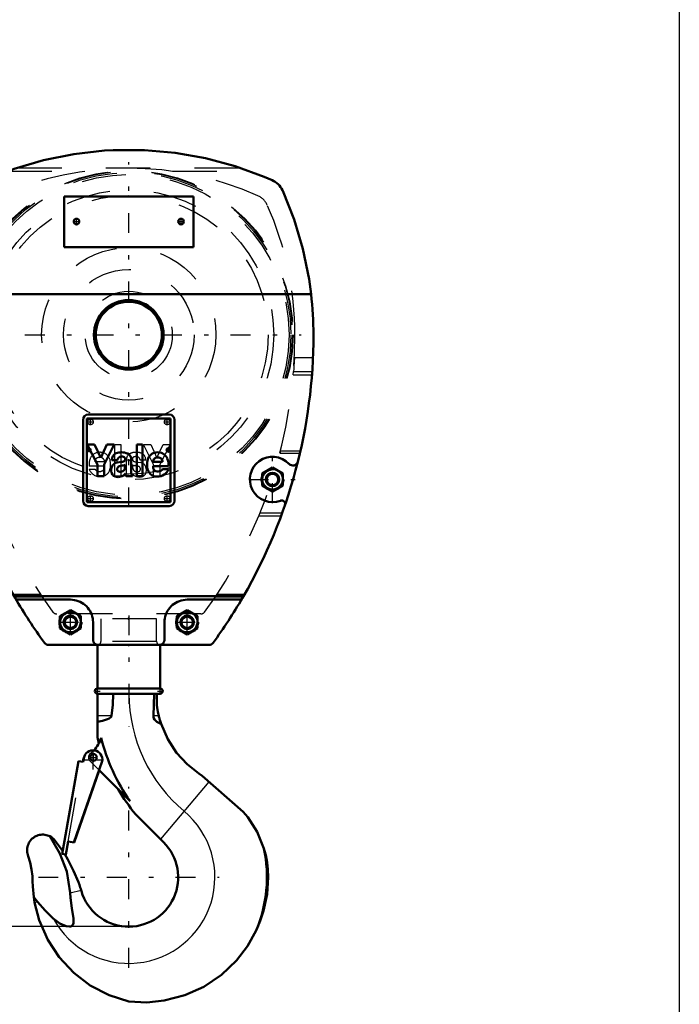
# Model space of a CAD drawing. Units: inches. Extents: x 13 to 173, y 14 to 168.
# Drawn here: x 144 to 159, y 45 to 67 of the extents above; entities that cross this region are included whole.
import ezdxf

# ---------------------------------------------------------------- set-up
doc = ezdxf.new("R2010")
doc.units = ezdxf.units.IN
doc.header["$MEASUREMENT"] = 0
doc.linetypes.add('Center', pattern=[1.5, 0.45, -0.5, 0.05, -0.5])
doc.linetypes.add('Dashed', pattern=[2, 1, -1])
for name, color, linetype, lineweight in [('2d ConnectionPoints', 7, 'Continuous', 50), ('AM_0', 7, 'Continuous', 50), ('AM_4', 3, 'Continuous', 25), ('AM_5', 3, 'Continuous', 25), ('AM_7', 7, 'Center', 25), ('AM_9', 6, 'Dashed', 25)]:
    doc.layers.add(name, color=color, linetype=linetype, lineweight=lineweight)
doc.dimstyles.get("Standard").update_dxf_attribs({"dimtxt": 0.18, "dimasz": 0.18, "dimexe": 0.18, "dimexo": 0.0625, "dimgap": 0.09, "dimtad": 0, "dimtih": 1, "dimtoh": 1, "dimdec": 4, "dimzin": 0, "dimdsep": 46, "dimtxsty": 'Standard', "dimcen": 0.09, "dimadec": 0, "dimazin": 0, "dimtfac": 1, "dimtdec": 4, "dimtofl": 0, "dimtmove": 0, "dimatfit": 3, "dimfxl": 0, "dimtolj": 1, "dimtzin": 0, "dimarcsym": 0})

# ---------------------------------------------------------------- blocks, each defined once
blk = doc.blocks.new('37_C236661012x21_1_0_in_KZJ57_1_1_GN_Wire_Rope_Hoist_900')
at = {"layer": 'AM_0'}
for p, q in [((147.847, 58.243), (145.957, 58.243)), ((145.957, 58.243), (145.957, 56.353)), ((147.847, 56.353), (147.847, 58.243)), ((146.127, 57.658), (145.965, 57.658)), ((145.965, 57.658), (146.199, 57.206)), ((146.271, 57.352), (146.127, 57.658)), ((146.407, 57.658), (146.271, 57.352)), ((146.343, 57.206), (146.57, 57.658)), ((146.57, 57.658), (146.407, 57.658)), ((147.081, 57.658), (147.081, 56.938)), ((147.216, 57.658), (147.081, 57.658)), ((147.216, 56.938), (147.216, 57.658)), ((147.798, 57.556), (147.781, 57.556)), ((147.781, 57.556), (147.781, 57.509)), ((147.781, 57.509), (147.793, 57.509)), ((147.793, 57.547), (147.793, 57.536)), ((147.797, 57.547), (147.793, 57.547)), ((147.793, 57.536), (147.801, 57.536)), ((147.793, 57.509), (147.793, 57.527)), ((147.793, 57.527), (147.798, 57.527)), ((147.798, 57.527), (147.807, 57.509)), ((147.807, 57.509), (147.819, 57.509)), ((147.819, 57.509), (147.81, 57.529)), ((146.199, 57.206), (146.199, 56.938)), ((146.343, 56.938), (146.343, 57.206)), ((146.521, 57.298), (146.647, 57.298)), ((146.74, 57.26), (146.641, 57.247)), ((146.82, 57.177), (146.82, 57.197)), ((146.955, 57.016), (146.955, 57.309)), ((147.45, 57.262), (147.666, 57.262)), ((146.988, 56.938), (146.988, 56.956)), ((147.452, 57.163), (147.798, 57.163)), ((147.799, 57.096), (147.666, 57.096)), ((146.199, 56.938), (146.343, 56.938)), ((146.843, 56.938), (146.988, 56.938)), ((147.081, 56.938), (147.216, 56.938)), ((145.957, 56.353), (147.847, 56.353))]:
    blk.add_line(p, q, dxfattribs=at)
for radius in [0.0413, 0.0308]:
    blk.add_circle((147.799, 57.532), radius, dxfattribs=at)
for centre, radius, start, end in [((146.684, 57.31), 0.163, 115.0977, 184.112), ((146.729, 57.156), 0.322, 88.3554, 110.8649), ((146.727, 57.048), 0.43, 69.9647, 88.46), ((146.811, 57.322), 0.145, 354.5855, 63.9227), ((147.56, 57.244), 0.242, 116.3381, 177.0597), ((147.552, 57.198), 0.28, 83.8816, 110.6774), ((147.564, 57.248), 0.23, 24.2061, 85.369), ((147.799, 57.534), 0.0129, 64.4591, 96.7895), ((147.8, 57.531), 0.0248, 61.2578, 94.2028), ((147.801, 57.543), 0.00671, 269.5931, 317.4656), ((147.802, 57.541), 0.00489, 323.6303, 60.4971), ((147.805, 57.542), 0.0143, 290.8694, 0.1992), ((147.807, 57.542), 0.0119, 2.5531, 64.6069), ((146.687, 57.081), 0.183, 141.8363, 187.5292), ((146.66, 57.095), 0.153, 97.286, 139.8233), ((146.726, 57.301), 0.0796, 129.2364, 182.2289), ((146.741, 57.251), 0.13, 70.4097, 120.3305), ((146.711, 57.455), 0.196, 278.4198, 292.3299), ((146.742, 57.323), 0.148, 277.9803, 301.5345), ((146.776, 57.33), 0.0442, 354.6488, 78.1371), ((146.765, 57.323), 0.0545, 291.6815, 2.7226), ((147.669, 57.195), 0.355, 170.0712, 205.2195), ((147.55, 57.262), 0.1, 83.619, 179.7864), ((147.572, 57.268), 0.0937, 356.3374, 96.9807), ((147.472, 57.209), 0.329, 351.9997, 23.8272), ((146.641, 57.057), 0.135, 180.1965, 250.7689), ((146.66, 57.14), 0.22, 253.1308, 319.9217), ((146.704, 57.1), 0.0644, 99.5803, 188.2712), ((146.692, 57.091), 0.0514, 180.6769, 250.9499), ((146.711, 57.162), 0.125, 252.9658, 298.0033), ((146.828, 56.638), 0.543, 96.8957, 104.3923), ((146.708, 57.141), 0.109, 304.9294, 353.83), ((146.57, 57.173), 0.25, 350.0381, 0.8936), ((146.911, 56.987), 0.0833, 171.5597, 215.3809), ((147.03, 57.018), 0.0755, 181.923, 235.8373), ((147.543, 57.153), 0.224, 209.1783, 272.3893), ((147.544, 57.145), 0.094, 168.6859, 220.4109), ((147.557, 57.16), 0.114, 221.684, 275.249), ((147.555, 57.191), 0.262, 269.3399, 338.7488), ((147.571, 57.161), 0.115, 268.3059, 325.493)]:
    blk.add_arc(centre, radius, start, end, dxfattribs=at)
at = {"layer": 'AM_7'}
for p, q in [((147.755, 57.532), (147.842, 57.532)), ((147.799, 57.489), (147.799, 57.576))]:
    blk.add_line(p, q, dxfattribs=at)
blk = doc.blocks.new('38_C236661012x21_2_0_in_KZJ57_1_1_GN_Wire_Rope_Hoist_900')
at = {"layer": 'AM_7'}
for p, q in [((145.963, 57.532), (146.049, 57.532)), ((146.006, 57.489), (146.006, 57.576))]:
    blk.add_line(p, q, dxfattribs=at)
at = {"layer": 'AM_9'}
for p, q in [((146.589, 56.938), (146.589, 57.658)), ((146.589, 57.658), (146.724, 57.658)), ((146.724, 57.658), (146.724, 56.938)), ((147.234, 57.658), (147.398, 57.658)), ((147.462, 57.206), (147.234, 57.658)), ((147.398, 57.658), (147.534, 57.352)), ((147.534, 57.352), (147.678, 57.658)), ((147.84, 57.658), (147.606, 57.206)), ((147.678, 57.658), (147.84, 57.658)), ((145.986, 57.509), (145.995, 57.529)), ((145.998, 57.509), (145.986, 57.509)), ((146.006, 57.527), (145.998, 57.509)), ((146.011, 57.536), (146.004, 57.536)), ((146.006, 57.556), (146.023, 57.556)), ((146.011, 57.527), (146.006, 57.527)), ((146.007, 57.547), (146.011, 57.547)), ((146.011, 57.547), (146.011, 57.536)), ((146.011, 57.509), (146.011, 57.527)), ((146.023, 57.509), (146.011, 57.509)), ((146.023, 57.556), (146.023, 57.509)), ((146.355, 57.262), (146.139, 57.262)), ((146.85, 57.016), (146.85, 57.309)), ((146.985, 57.177), (146.985, 57.197)), ((147.065, 57.26), (147.164, 57.247)), ((147.283, 57.298), (147.158, 57.298)), ((147.462, 56.938), (147.462, 57.206)), ((147.606, 57.206), (147.606, 56.938)), ((146.006, 57.096), (146.139, 57.096)), ((146.353, 57.163), (146.007, 57.163)), ((146.817, 56.938), (146.817, 56.956)), ((146.724, 56.938), (146.589, 56.938)), ((146.843, 56.938), (146.817, 56.938)), ((147.606, 56.938), (147.462, 56.938))]:
    blk.add_line(p, q, dxfattribs=at)
for radius in [0.0413, 0.0308]:
    blk.add_circle((146.006, 57.532), radius, dxfattribs=at)
for centre, radius, start, end in [((145.998, 57.542), 0.0119, 115.3931, 177.4469), ((146, 57.542), 0.0143, 179.8008, 249.1306), ((146.005, 57.531), 0.0248, 85.7972, 118.7422), ((146.003, 57.541), 0.00489, 119.5029, 216.3697), ((146.004, 57.543), 0.00671, 222.5344, 270.4069), ((146.006, 57.534), 0.0129, 83.2105, 115.5409), ((146.241, 57.248), 0.23, 94.631, 155.7939), ((146.253, 57.198), 0.28, 69.3226, 96.1184), ((146.244, 57.244), 0.242, 2.9403, 63.6619), ((146.994, 57.322), 0.145, 116.0773, 185.4145), ((147.078, 57.048), 0.43, 91.54, 110.0353), ((147.075, 57.156), 0.322, 69.1351, 91.6446), ((147.121, 57.31), 0.163, 355.888, 64.9023), ((146.333, 57.209), 0.329, 156.1728, 188.0003), ((146.232, 57.268), 0.0937, 83.0193, 183.6626), ((146.255, 57.262), 0.1, 0.2136, 96.381), ((146.136, 57.195), 0.355, 334.7805, 9.9288), ((147.029, 57.33), 0.0442, 101.8629, 185.3512), ((147.039, 57.323), 0.0545, 177.2774, 248.3185), ((147.062, 57.323), 0.148, 238.4655, 262.0197), ((147.094, 57.455), 0.196, 247.6701, 261.5802), ((147.063, 57.251), 0.13, 59.6695, 109.5903), ((147.079, 57.301), 0.0796, 357.7711, 50.7636), ((147.145, 57.095), 0.153, 40.1767, 82.714), ((147.117, 57.081), 0.183, 352.4708, 38.1637), ((146.25, 57.191), 0.262, 201.2512, 270.6601), ((146.234, 57.161), 0.115, 214.507, 271.6941), ((146.247, 57.16), 0.114, 264.751, 318.316), ((146.262, 57.153), 0.224, 267.6107, 330.8217), ((146.261, 57.145), 0.094, 319.5891, 11.3141), ((146.774, 57.018), 0.0755, 304.1627, 358.077), ((146.894, 56.987), 0.0833, 324.6191, 8.4403), ((147.145, 57.14), 0.22, 220.0783, 286.8692), ((147.234, 57.173), 0.25, 179.1064, 189.9619), ((147.097, 57.141), 0.109, 186.17, 235.0706), ((147.093, 57.162), 0.125, 241.9967, 287.0342), ((146.977, 56.638), 0.543, 75.6077, 83.1043), ((147.101, 57.1), 0.0644, 351.7288, 80.4197), ((147.113, 57.091), 0.0514, 289.0501, 359.3231), ((147.164, 57.057), 0.135, 289.2311, 359.8035)]:
    blk.add_arc(centre, radius, start, end, dxfattribs=at)
blk = doc.blocks.new('39_SH4_R02_H_2_0_in_KZJ57_1_1_GN_Wire_Rope_Hoist_900')
at = {"layer": 'AM_0'}
for p, q in [((146.194, 53.125), (146.194, 52.141)), ((147.611, 52.141), (147.611, 53.125)), ((147.611, 52.141), (146.194, 52.141)), ((146.194, 52.023), (146.194, 51.032)), ((147.611, 52.023), (146.194, 52.023)), ((147.473, 52.023), (147.458, 51.524)), ((147.535, 52.023), (147.535, 51.765)), ((145.866, 50.484), (145.881, 50.571)), ((145.871, 50.483), (145.887, 50.57)), ((145.45, 48.701), (145.768, 50.502)), ((146.302, 50.497), (145.663, 48.664)), ((146.236, 50.292), (145.665, 48.664)), ((145.768, 50.502), (145.871, 50.483)), ((146.933, 49.596), (146.232, 50.296)), ((148.485, 50.221), (148.558, 50.165)), ((148.558, 50.165), (149.486, 49.353)), ((147.692, 48.665), (147.062, 49.295)), ((149.486, 49.353), (149.595, 49.237)), ((145.214, 48.731), (145.41, 48.465)), ((145.4, 48.407), (145.452, 48.701)), ((145.452, 48.701), (145.45, 48.701)), ((145.529, 48.687), (145.477, 48.393)), ((145.665, 48.664), (145.529, 48.687)), ((145.477, 48.393), (145.4, 48.407)), ((144.774, 47.306), (144.755, 47.424)), ((144.755, 47.424), (144.839, 47.323)), ((145.824, 47.587), (145.832, 47.559))]:
    blk.add_line(p, q, dxfattribs=at)
for points in [[(146.512, 51.524), (146.542, 51.771), (146.551, 52.023)], [(147.58, 51.524), (147.56, 51.613), (147.542, 51.714), (147.535, 51.765)], [(146.194, 51.386), (146.308, 51.41), (146.424, 51.448), (146.462, 51.467), (146.496, 51.495), (146.508, 51.511), (146.512, 51.524)], [(147.458, 51.524), (147.464, 51.479), (147.484, 51.44), (147.533, 51.391), (147.626, 51.344), (147.632, 51.342)], [(147.632, 51.342), (147.617, 51.388), (147.604, 51.43), (147.599, 51.45), (147.594, 51.468), (147.589, 51.487), (147.583, 51.511), (147.58, 51.524)], [(148.485, 50.221), (148.219, 50.433), (147.983, 50.69), (147.783, 50.995), (147.633, 51.34), (147.632, 51.342)], [(149.595, 49.237), (149.804, 48.904), (149.956, 48.527)], [(144.631, 48.355), (144.621, 48.384), (144.613, 48.414), (144.608, 48.444), (144.605, 48.475), (144.606, 48.506), (144.609, 48.536), (144.614, 48.567), (144.623, 48.596), (144.633, 48.625), (144.647, 48.653), (144.662, 48.68), (144.68, 48.705), (144.7, 48.728), (144.722, 48.75), (144.746, 48.769), (144.772, 48.787), (144.798, 48.802), (144.826, 48.815), (144.856, 48.825), (144.885, 48.833), (144.916, 48.838), (144.947, 48.84), (144.977, 48.84), (145.008, 48.837), (145.038, 48.831), (145.068, 48.823), (145.097, 48.812), (145.119, 48.802)], [(145.119, 48.802), (145.158, 48.779), (145.214, 48.731)], [(145.576, 47.521), (145.5, 48.003), (145.347, 48.413), (145.119, 48.802)], [(149.956, 48.527), (149.996, 48.378), (150.027, 48.212), (150.046, 48.05), (150.052, 47.876)], [(144.631, 48.355), (144.675, 48.207), (144.706, 48.055), (144.724, 47.902), (144.729, 47.785)], [(145.454, 48.397), (145.526, 48.277), (145.656, 48.025), (145.764, 47.766), (145.786, 47.705), (145.806, 47.645), (145.815, 47.615), (145.824, 47.587)], [(150.052, 47.876), (150.027, 47.496), (149.948, 47.115), (149.874, 46.889), (149.783, 46.672)], [(144.755, 47.424), (144.732, 47.669), (144.729, 47.785)], [(145.192, 46.948), (145.342, 46.835), (145.487, 46.77), (145.567, 46.761), (145.597, 46.767), (145.624, 46.784), (145.641, 46.805), (145.654, 46.842), (145.654, 46.947), (145.617, 47.179), (145.583, 47.411), (145.576, 47.521)], [(146.902, 45.066), (146.457, 45.21), (146.03, 45.434), (145.657, 45.718), (145.328, 46.07), (145.071, 46.461), (144.878, 46.903), (144.774, 47.306)], [(144.839, 47.323), (145.012, 47.123), (145.192, 46.948)], [(149.783, 46.672), (149.587, 46.322), (149.338, 45.998), (148.999, 45.674), (148.598, 45.404), (148.17, 45.211), (147.702, 45.089), (147.307, 45.049), (146.902, 45.066)]]:
    blk.add_lwpolyline(points, dxfattribs=at)
blk.add_circle((146.103, 50.585), 0.0748, dxfattribs=at)
for centre, radius, start, end in [((146.194, 52.082), 0.0591, 90, 270), ((147.611, 52.082), 0.0591, 270, 90), ((145.603, 51.237), 0.709, 315.857, 342.4791), ((150.403, 52.049), 4.331, 193.5633, 195.3537), ((150.403, 52.049), 4.25, 193.9551, 215.2442), ((146.094, 50.533), 0.211, 350, 170), ((150.403, 52.049), 4.331, 210.2784, 219.463), ((146.902, 47.876), 1.116, 196.4992, 45.0425), ((146.902, 47.876), 3.122, 337.3099, 12.0362)]:
    blk.add_arc(centre, radius, start, end, dxfattribs=at)
at = {"layer": 'AM_4'}
for p, q in [((146.512, 51.524), (146.194, 51.524)), ((147.58, 51.524), (147.458, 51.524)), ((148.711, 50.031), (147.622, 48.734)), ((145.576, 47.521), (145.824, 47.587)), ((144.774, 47.306), (144.839, 47.323))]:
    blk.add_line(p, q, dxfattribs=at)
for centre, radius, start, end in [((150.403, 52.049), 3.501, 180.4252, 230), ((146.902, 47.876), 1.946, 208.5054, 50)]:
    blk.add_arc(centre, radius, start, end, dxfattribs=at)
at = {"layer": 'AM_7'}
for p, q in [((146.902, 53.794), (146.902, 51.286)), ((146.132, 52.082), (146.256, 52.082)), ((146.194, 52.02), (146.194, 52.144)), ((147.549, 52.082), (147.673, 52.082)), ((147.611, 52.02), (147.611, 52.144)), ((146.094, 50.312), (146.094, 50.755)), ((145.873, 50.533), (146.316, 50.533)), ((146.024, 50.585), (146.181, 50.585)), ((146.103, 50.507), (146.103, 50.664)), ((146.902, 45.833), (146.902, 49.92)), ((144.859, 47.876), (148.946, 47.876))]:
    blk.add_line(p, q, dxfattribs=at)
at = {"layer": 'AM_9'}
for p, q in [((146.272, 53.716), (146.272, 53.204)), ((147.532, 53.716), (146.272, 53.716)), ((147.532, 53.204), (147.532, 53.716)), ((147.532, 53.204), (146.272, 53.204)), ((146.232, 50.296), (146.023, 50.506)), ((145.769, 50.5), (145.452, 48.701)), ((145.529, 48.687), (145.846, 50.487)), ((145.769, 50.5), (145.866, 50.483)), ((145.866, 50.483), (145.866, 50.484)), ((146.308, 50.495), (146.236, 50.292))]:
    blk.add_line(p, q, dxfattribs=at)
for centre, radius, start, end in [((146.194, 53.204), 0.0787, 270, 0), ((147.611, 53.204), 0.0787, 180, 270), ((145.603, 51.237), 0.709, 307.4569, 315.857), ((146.103, 50.585), 0.112, 127.4569, 225)]:
    blk.add_arc(centre, radius, start, end, dxfattribs=at)
blk = doc.blocks.new('40_SH4_R02_A_0_in_KZJ57_1_1_GN_Wire_Rope_Hoist_900')
at = {"layer": 'AM_0'}
for p, q in [((146.548, 64.306), (147.257, 64.306)), ((148.363, 63.259), (145.442, 63.259)), ((145.442, 63.259), (145.442, 62.117)), ((148.363, 62.117), (148.363, 63.259)), ((145.442, 62.117), (148.363, 62.117)), ((151.022, 61.053), (142.782, 61.053)), ((147.818, 58.332), (145.987, 58.332)), ((145.869, 58.214), (145.869, 56.383)), ((147.936, 56.383), (147.936, 58.214)), ((143.654, 57.138), (143.418, 57.002)), ((143.418, 57.002), (143.418, 56.729)), ((143.891, 57.002), (143.654, 57.138)), ((143.891, 56.729), (143.891, 57.002)), ((150.15, 57.138), (149.914, 57.002)), ((149.914, 57.002), (149.914, 56.729)), ((150.387, 57.002), (150.15, 57.138)), ((150.387, 56.729), (150.387, 57.002)), ((143.418, 56.729), (143.654, 56.592)), ((143.654, 56.592), (143.891, 56.729)), ((149.914, 56.729), (150.15, 56.592)), ((150.15, 56.592), (150.387, 56.729)), ((145.987, 56.265), (147.818, 56.265)), ((144.335, 54.188), (144.312, 54.227)), ((144.312, 54.227), (149.493, 54.227)), ((145.583, 54.149), (144.403, 54.149)), ((149.402, 54.149), (148.221, 54.149)), ((149.493, 54.227), (149.47, 54.188)), ((145.583, 53.91), (145.347, 53.773)), ((145.82, 53.773), (145.583, 53.91)), ((148.221, 53.91), (147.985, 53.773)), ((148.457, 53.773), (148.221, 53.91)), ((145.347, 53.773), (145.347, 53.501)), ((145.82, 53.501), (145.82, 53.773)), ((146.095, 53.243), (146.095, 53.637)), ((147.709, 53.637), (147.709, 53.243)), ((147.985, 53.773), (147.985, 53.501)), ((148.457, 53.501), (148.457, 53.773)), ((145.347, 53.501), (145.583, 53.364)), ((145.583, 53.364), (145.82, 53.501)), ((147.985, 53.501), (148.221, 53.364)), ((148.221, 53.364), (148.457, 53.501)), ((148.712, 53.125), (145.093, 53.125))]:
    blk.add_line(p, q, dxfattribs=at)
for points in [[(143.663, 63.626), (144.31, 63.881), (144.977, 64.078), (145.659, 64.216), (146.35, 64.295), (146.548, 64.306)], [(147.257, 64.306), (147.949, 64.245), (148.634, 64.124), (149.306, 63.943), (149.959, 63.705), (150.142, 63.626)], [(143.424, 63.387), (143.442, 63.424), (143.464, 63.459), (143.488, 63.493), (143.516, 63.523), (143.546, 63.552), (143.578, 63.577), (143.612, 63.6), (143.649, 63.62), (143.663, 63.626)], [(150.142, 63.626), (150.179, 63.608), (150.214, 63.586), (150.247, 63.562), (150.278, 63.535), (150.306, 63.505), (150.332, 63.472), (150.355, 63.438), (150.374, 63.402), (150.381, 63.387)], [(142.782, 61.053), (142.893, 61.74), (143.062, 62.414), (143.29, 63.071), (143.424, 63.387)], [(150.381, 63.387), (150.637, 62.741), (150.836, 62.074), (150.975, 61.393), (151.022, 61.053)], [(144.335, 54.188), (144.338, 54.182), (144.342, 54.177), (144.347, 54.172), (144.352, 54.167), (144.358, 54.163), (144.363, 54.159), (144.37, 54.156), (144.376, 54.153), (144.382, 54.151), (144.389, 54.15), (144.396, 54.149), (144.403, 54.149)], [(146.095, 53.637), (146.093, 53.682), (146.088, 53.726), (146.078, 53.769), (146.064, 53.812), (146.047, 53.853), (146.027, 53.893), (146.003, 53.93), (145.976, 53.966), (145.945, 53.999), (145.912, 54.029), (145.877, 54.056), (145.839, 54.08), (145.8, 54.101), (145.759, 54.118), (145.716, 54.131), (145.672, 54.141), (145.628, 54.147), (145.583, 54.149)], [(148.221, 54.149), (148.177, 54.147), (148.132, 54.141), (148.089, 54.131), (148.046, 54.118), (148.005, 54.101), (147.965, 54.08), (147.928, 54.056), (147.892, 54.029), (147.859, 53.999), (147.829, 53.966), (147.802, 53.93), (147.778, 53.893), (147.757, 53.853), (147.74, 53.812), (147.727, 53.769), (147.717, 53.726), (147.711, 53.682), (147.709, 53.637)], [(149.402, 54.149), (149.409, 54.149), (149.416, 54.15), (149.423, 54.151), (149.429, 54.153), (149.435, 54.156), (149.442, 54.159), (149.447, 54.163), (149.453, 54.167), (149.458, 54.172), (149.463, 54.177), (149.467, 54.182), (149.47, 54.188)], [(146.095, 53.243), (146.096, 53.233), (146.097, 53.223), (146.099, 53.213), (146.102, 53.203), (146.106, 53.193), (146.111, 53.184), (146.117, 53.175), (146.123, 53.167), (146.13, 53.16), (146.137, 53.153), (146.146, 53.146), (146.154, 53.141), (146.163, 53.136), (146.173, 53.132), (146.183, 53.129), (146.193, 53.127), (146.203, 53.126), (146.213, 53.125)], [(147.591, 53.125), (147.602, 53.126), (147.612, 53.127), (147.622, 53.129), (147.632, 53.132), (147.641, 53.136), (147.65, 53.141), (147.659, 53.146), (147.667, 53.153), (147.675, 53.16), (147.682, 53.167), (147.688, 53.175), (147.694, 53.184), (147.698, 53.193), (147.702, 53.203), (147.705, 53.213), (147.708, 53.223), (147.709, 53.233), (147.709, 53.243)]]:
    blk.add_lwpolyline(points, dxfattribs=at)
for centre, radius in [((145.721, 62.692), 0.063), ((148.083, 62.692), 0.063), ((146.902, 60.133), 0.787), ((146.902, 60.133), 0.748), ((143.654, 56.865), 0.236), ((143.654, 56.865), 0.153), ((143.654, 56.865), 0.13), ((150.15, 56.865), 0.236), ((150.15, 56.865), 0.153), ((150.15, 56.865), 0.13), ((145.583, 53.637), 0.236), ((148.221, 53.637), 0.236), ((145.583, 53.637), 0.153), ((145.583, 53.637), 0.13), ((148.221, 53.637), 0.153), ((148.221, 53.637), 0.13)]:
    blk.add_circle(centre, radius, dxfattribs=at)
for centre, radius, start, end in [((150.702, 60.133), 7.972, 173.3729, 180), ((143.103, 60.133), 7.972, 0, 6.6271), ((154.54, 60.133), 11.811, 180, 210), ((139.265, 60.133), 11.811, 330, 0), ((145.987, 58.214), 0.118, 90, 180), ((147.818, 58.214), 0.118, 0, 90), ((143.196, 57.298), 0.118, 194.0333, 316.6567), ((143.654, 56.865), 0.512, 249.4961, 136.6567), ((150.15, 56.865), 0.512, 43.3433, 290.5039), ((150.609, 57.298), 0.118, 223.3433, 345.9667), ((143.447, 56.312), 0.0787, 69.4961, 199.0062), ((145.987, 56.383), 0.118, 180, 270), ((147.818, 56.383), 0.118, 270, 360), ((150.357, 56.312), 0.0787, 340.9938, 110.5039), ((154.54, 60.133), 11.811, 210.2223, 216.1021), ((139.265, 60.133), 11.811, 323.8979, 329.7777), ((145.093, 53.243), 0.118, 216.1021, 270), ((148.712, 53.243), 0.118, 270, 323.8979)]:
    blk.add_arc(centre, radius, start, end, dxfattribs=at)
at = {"layer": 'AM_7'}
for p, q in [((146.902, 56.235), (146.902, 64.031)), ((145.721, 62.626), (145.721, 62.758)), ((148.083, 62.626), (148.083, 62.758)), ((145.655, 62.692), (145.787, 62.692)), ((148.017, 62.692), (148.15, 62.692)), ((143.004, 60.133), (150.8, 60.133)), ((145.97, 58.164), (146.102, 58.164)), ((146.036, 58.098), (146.036, 58.231)), ((147.702, 58.164), (147.835, 58.164)), ((147.769, 58.098), (147.769, 58.231)), ((143.654, 56.328), (143.654, 57.403)), ((150.15, 56.328), (150.15, 57.403)), ((143.117, 56.865), (144.192, 56.865)), ((149.613, 56.865), (150.688, 56.865)), ((145.97, 56.432), (146.102, 56.432)), ((146.036, 56.366), (146.036, 56.498)), ((147.702, 56.432), (147.835, 56.432)), ((147.769, 56.366), (147.769, 56.498)), ((145.583, 53.368), (145.583, 53.906)), ((148.221, 53.368), (148.221, 53.906)), ((145.315, 53.637), (145.852, 53.637)), ((147.953, 53.637), (148.49, 53.637))]:
    blk.add_line(p, q, dxfattribs=at)
at = {"layer": 'AM_9'}
for p, q in [((144.386, 63.907), (149.419, 63.907)), ((144.161, 63.828), (145.916, 63.828)), ((147.889, 63.828), (149.644, 63.828)), ((142.74, 59.621), (142.758, 59.306)), ((142.74, 59.621), (143.159, 59.621)), ((150.646, 59.621), (151.065, 59.621)), ((151.047, 59.306), (151.065, 59.621)), ((142.764, 59.227), (142.758, 59.306)), ((142.758, 59.306), (143.179, 59.306)), ((142.764, 59.227), (143.185, 59.227)), ((143.179, 59.306), (143.185, 59.227)), ((150.62, 59.227), (150.626, 59.306)), ((150.62, 59.227), (151.041, 59.227)), ((150.626, 59.306), (151.047, 59.306)), ((151.047, 59.306), (151.041, 59.227)), ((143.023, 57.515), (143.037, 57.456)), ((143.023, 57.515), (143.474, 57.515)), ((143.036, 57.456), (143.489, 57.456)), ((143.489, 57.456), (143.474, 57.515)), ((150.331, 57.515), (150.316, 57.456)), ((150.316, 57.456), (150.768, 57.456)), ((150.331, 57.515), (150.782, 57.515)), ((143.536, 56.933), (143.654, 57.002)), ((143.654, 57.002), (143.772, 56.933)), ((150.032, 56.933), (150.15, 57.002)), ((150.15, 57.002), (150.269, 56.933)), ((143.536, 56.797), (143.536, 56.933)), ((143.654, 56.729), (143.536, 56.797)), ((143.772, 56.797), (143.654, 56.729)), ((143.772, 56.933), (143.772, 56.797)), ((150.032, 56.797), (150.032, 56.933)), ((150.15, 56.729), (150.032, 56.797)), ((150.269, 56.797), (150.15, 56.729)), ((150.269, 56.933), (150.269, 56.797)), ((143.94, 56.103), (143.438, 56.103)), ((150.367, 56.103), (149.865, 56.103)), ((143.459, 56.044), (143.964, 56.044)), ((149.841, 56.044), (150.345, 56.044)), ((144.286, 54.273), (144.908, 54.273)), ((144.319, 54.214), (144.947, 54.214)), ((148.858, 54.214), (149.485, 54.214)), ((148.897, 54.273), (149.519, 54.273)), ((148.531, 53.826), (145.274, 53.826)), ((145.465, 53.705), (145.583, 53.773)), ((145.465, 53.569), (145.465, 53.705)), ((145.583, 53.773), (145.702, 53.705)), ((145.702, 53.705), (145.702, 53.569)), ((148.103, 53.705), (148.221, 53.773)), ((148.103, 53.569), (148.103, 53.705)), ((148.221, 53.773), (148.339, 53.705)), ((148.339, 53.705), (148.339, 53.569)), ((145.583, 53.501), (145.465, 53.569)), ((145.702, 53.569), (145.583, 53.501)), ((148.221, 53.501), (148.103, 53.569)), ((148.339, 53.569), (148.221, 53.501))]:
    blk.add_line(p, q, dxfattribs=at)
for points in [[(144.161, 63.828), (144.163, 63.829), (144.169, 63.831), (144.184, 63.836), (144.236, 63.855), (144.386, 63.907)], [(149.419, 63.907), (149.567, 63.855), (149.597, 63.845), (149.627, 63.834), (149.636, 63.831), (149.643, 63.828), (149.644, 63.828)], [(143.179, 59.306), (143.177, 59.324), (143.174, 59.375), (143.168, 59.454), (143.162, 59.551), (143.159, 59.621)], [(150.646, 59.621), (150.64, 59.517), (150.635, 59.424), (150.63, 59.354), (150.627, 59.314), (150.626, 59.306)]]:
    blk.add_lwpolyline(points, dxfattribs=at)
for centre, radius in [((146.902, 60.133), 3.712), ((146.902, 60.133), 3.709), ((146.902, 60.133), 3.697), ((146.902, 60.133), 3.665), ((146.902, 60.133), 3.622), ((146.902, 60.133), 3.275), ((146.902, 60.133), 3.15), ((146.902, 60.133), 1.969), ((146.902, 60.133), 1.476), ((146.902, 60.133), 0.984), ((146.036, 58.164), 0.063), ((147.769, 58.164), 0.063), ((143.654, 56.865), 0.256), ((143.654, 56.865), 0.217), ((150.15, 56.865), 0.256), ((150.15, 56.865), 0.217), ((146.036, 56.432), 0.063), ((147.769, 56.432), 0.063), ((145.583, 53.637), 0.256), ((145.583, 53.637), 0.217), ((148.221, 53.637), 0.256), ((148.221, 53.637), 0.217)]:
    blk.add_circle(centre, radius, dxfattribs=at)
for centre, radius, start, end in [((146.902, 56.721), 7.175, 66.0259, 113.9741), ((144.16, 62.888), 0.425, 113.9741, 155.9071), ((149.645, 62.888), 0.425, 24.0929, 66.0259), ((150.322, 60.133), 7.175, 155.9071, 180), ((143.483, 60.133), 7.175, 0, 24.0929), ((153.776, 60.133), 10.63, 180, 216.1021), ((140.028, 60.133), 10.63, 323.8979, 360), ((145.274, 53.932), 0.106, 216.1021, 270), ((148.531, 53.932), 0.106, 270, 323.8979)]:
    blk.add_arc(centre, radius, start, end, dxfattribs=at)
blk = doc.blocks.new('*D110')
at = {"layer": 'AM_5', "color": 0, "lineweight": -2}
for p, q in [((127.847, 68.807), (106.402, 68.807)), ((106.402, 68.307), (106.402, 60.56)), ((106.402, 47.26), (106.402, 55.007)), ((146.902, 46.76), (106.402, 46.76))]:
    blk.add_line(p, q, dxfattribs=at)
at = {"layer": 'AM_5', "color": 0}
for points in [[(106.486, 68.307), (106.319, 68.307), (106.402, 68.807)], [(106.319, 47.26), (106.486, 47.26), (106.402, 46.76)]]:
    blk.add_solid(points, dxfattribs=at)
at = {"layer": 'Defpoints', "color": 0}
for p in [(127.847, 68.807), (106.902, 46.76), (146.902, 46.76)]:
    blk.add_point(p, dxfattribs=at)
at = {"layer": 'AM_5', "color": 0, "insert": (106.402, 57.784), "char_height": 1, "attachment_point": 5, "rotation": 90}
blk.add_mtext('\\A1;22.047', dxfattribs=at)
blk = doc.blocks.new('*D111')
at = {"layer": 'AM_5', "color": 0, "lineweight": -2}
for p, q in [((127.847, 70.776), (127.847, 14.957)), ((159.343, 70.776), (159.343, 14.957)), ((128.347, 14.957), (140.819, 14.957)), ((158.843, 14.957), (146.371, 14.957))]:
    blk.add_line(p, q, dxfattribs=at)
at = {"layer": 'AM_5', "color": 0}
for points in [[(128.347, 15.041), (128.347, 14.874), (127.847, 14.957)], [(158.843, 14.874), (158.843, 15.041), (159.343, 14.957)]]:
    blk.add_solid(points, dxfattribs=at)
at = {"layer": 'Defpoints', "color": 0}
for p in [(127.847, 70.776), (159.343, 70.776), (159.343, 15.457)]:
    blk.add_point(p, dxfattribs=at)
at = {"layer": 'AM_5', "color": 0, "insert": (143.595, 14.957), "char_height": 1, "attachment_point": 5}
blk.add_mtext('\\A1;31.496', dxfattribs=at)
blk = doc.blocks.new('*D112')
at = {"layer": 'AM_5', "color": 0, "lineweight": -2}
for p, q in [((159.343, 70.776), (159.343, 19.957)), ((146.902, 37.17), (146.902, 19.957)), ((147.402, 19.957), (150.561, 19.957)), ((158.843, 19.957), (155.685, 19.957))]:
    blk.add_line(p, q, dxfattribs=at)
at = {"layer": 'AM_5', "color": 0}
for points in [[(147.402, 20.041), (147.402, 19.874), (146.902, 19.957)], [(158.843, 19.874), (158.843, 20.041), (159.343, 19.957)]]:
    blk.add_solid(points, dxfattribs=at)
at = {"layer": 'Defpoints', "color": 0}
for p in [(159.343, 70.776), (146.902, 37.17), (159.343, 20.457)]:
    blk.add_point(p, dxfattribs=at)
at = {"layer": 'AM_5', "color": 0, "insert": (153.123, 19.957), "char_height": 1, "attachment_point": 5}
blk.add_mtext('\\A1;12.441', dxfattribs=at)

msp = doc.modelspace()

# ---------------------------------------------------------------- linework, layer by layer
at = {"layer": '2d ConnectionPoints'}
for p in [(146.90237, 57.29833), (146.90237, 57.29833), (146.90237, 57.29833), (146.90237, 57.29833), (146.90237, 53.71565), (146.90237, 53.1251), (146.90237, 53.1251), (146.90237, 53.1251), (146.90237, 46.7603)]:
    msp.add_point(p, dxfattribs=at)

# ---------------------------------------------------------------- block references
for name in ['40_SH4_R02_A_0_in_KZJ57_1_1_GN_Wire_Rope_Hoist_900', '37_C236661012x21_1_0_in_KZJ57_1_1_GN_Wire_Rope_Hoist_900', '38_C236661012x21_2_0_in_KZJ57_1_1_GN_Wire_Rope_Hoist_900', '39_SH4_R02_H_2_0_in_KZJ57_1_1_GN_Wire_Rope_Hoist_900']:
    msp.add_blockref(name, (0, 0))

# ---------------------------------------------------------------- dimensions: what is measured, and where the dimension line sits
at = {"layer": 'AM_5'}
for base, p1, text, picture, middle in [((159.34332, 14.9575), (127.84725, 70.77601), '31.496', '*D111', (143.59528, 14.9575)), ((159.34332, 19.9575), (146.90237, 37.16975), '12.441', '*D112', (153.12284, 19.9575))]:
    dim = msp.add_linear_dim(base=base, p1=p1, p2=(159.34332, 70.77601), text=text, dimstyle='Standard', override={"dimtxt": 1, "dimasz": 0.5, "dimexe": 0, "dimexo": 0, "dimgap": 0.3}, dxfattribs=at)
    dim.commit()
    dim.dimension.update_dxf_attribs({"geometry": picture, "text_midpoint": middle, "dimtype": 160})
dim = msp.add_linear_dim(base=(106.40247, 46.7603), p1=(127.84725, 68.80701), p2=(146.90237, 46.7603), angle=90, text='22.047', dimstyle='Standard', override={"dimtxt": 1, "dimasz": 0.5, "dimexe": 0, "dimexo": 0, "dimgap": 0.3}, dxfattribs=at)
dim.commit()
dim.dimension.update_dxf_attribs({"geometry": '*D110', "text_midpoint": (106.40247, 57.78366), "dimtype": 160, "text_rotation": 90})

doc.saveas('drawing.dxf')
